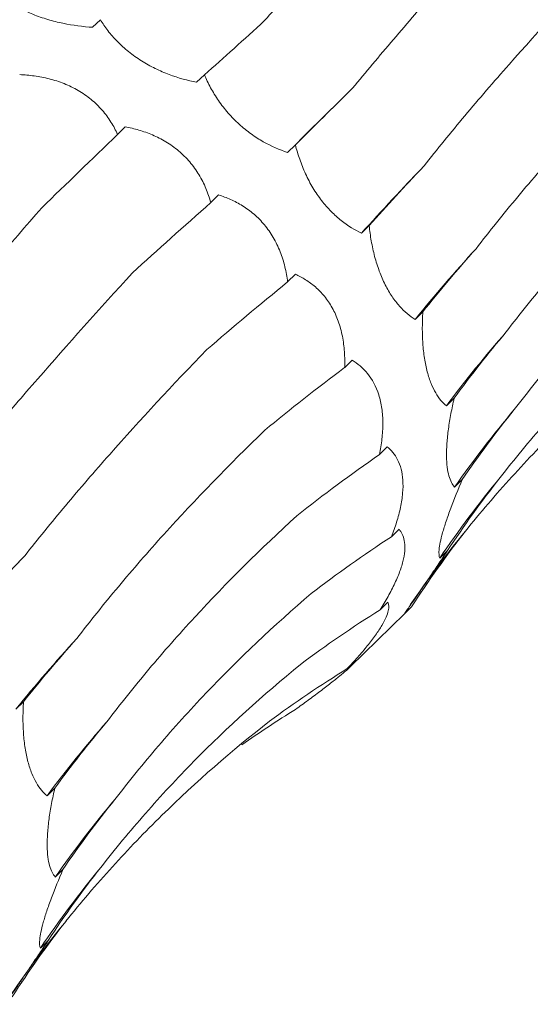
# Model space of a CAD drawing. Units: millimetres. Extents: x 250 to 14600, y 250 to 10250.
# Drawn here: x 9171 to 9187, y 4181 to 4211 of the extents above; entities that cross this region are included whole.
import ezdxf

# ---------------------------------------------------------------- set-up
doc = ezdxf.new("R2010")
doc.units = ezdxf.units.MM
doc.header["$LTSCALE"] = 50

msp = doc.modelspace()

# ---------------------------------------------------------------- linework, layer by layer
at = {"color": 7, "linetype": 'Continuous', "lineweight": 15}
for p, q in [((9173.689, 4210.881), (9173.453, 4210.65)), ((9176.848, 4209.208), (9176.612, 4208.978)), ((9174.444, 4207.623), (9174.209, 4207.394)), ((9179.612, 4207.078), (9179.376, 4206.848)), ((9177.279, 4205.556), (9177.043, 4205.326)), ((9181.856, 4204.626), (9181.62, 4204.396)), ((9179.614, 4203.146), (9179.377, 4202.915)), ((9183.485, 4202.006), (9183.249, 4201.776)), ((9181.34, 4200.539), (9181.11, 4200.314)), ((9184.437, 4199.38), (9184.2, 4199.15)), ((9182.406, 4197.906), (9182.167, 4197.672)), ((9184.683, 4196.911), (9184.448, 4196.681)), ((9182.761, 4195.4), (9182.529, 4195.173)), ((9184.236, 4194.754), (9184, 4194.524)), ((9182.422, 4193.184), (9182.186, 4192.954)), ((9181.275, 4191.22), (9182.942, 4192.847)), ((9183.143, 4193.046), (9182.907, 4192.816)), ((9182.939, 4192.85), (9183.143, 4193.046)), ((9181.427, 4191.399), (9181.191, 4191.168)), ((9171.351, 4190.162), (9171.115, 4189.933)), ((9172.303, 4187.537), (9172.066, 4187.306)), ((9172.549, 4185.068), (9172.314, 4184.838)), ((9172.102, 4182.911), (9171.866, 4182.68))]:
    msp.add_line(p, q, dxfattribs=at)
at = {"color": 7, "linetype": 'Continuous', "lineweight": 15, "flags": 128}
msp.add_lwpolyline([(9179.376, 4206.848), (9179.613, 4207.083), (9179.852, 4207.321), (9180.095, 4207.561), (9180.341, 4207.804), (9180.589, 4208.049), (9180.841, 4208.297), (9181.095, 4208.548), (9181.352, 4208.801)], dxfattribs=at)
at = {"color": 7, "linetype": 'Continuous', "lineweight": 15}
for centre, radius, start, end in [((9246.031, 4146.32), 86.727, 136.11569, 137.96104), ((9221.828, 4170.356), 49.755, 137.5698, 140.8398), ((9214.587, 4176.424), 37.945, 138.8387, 143.2074), ((9211.711, 4177.537), 33.314, 139.8075, 144.9242), ((9210.497, 4176.612), 31.983, 140.4617, 145.9413), ((9210.139, 4174.634), 32.744, 140.7637, 145.6587), ((9233.897, 4134.477), 86.727, 136.11569, 137.96104), ((9209.694, 4158.513), 49.755, 137.5698, 140.8398), ((9202.453, 4164.58), 37.945, 138.8387, 143.2074), ((9199.577, 4165.694), 33.314, 139.8075, 144.9242), ((9198.363, 4164.769), 31.983, 140.4617, 145.9413), ((9198.005, 4162.791), 32.744, 140.7637, 145.6587)]:
    msp.add_arc(centre, radius, start, end, dxfattribs=at)
for centre, major_axis, ratio, start_param, end_param in [((9213.56, 4267.036), (47.901, 63.933), 0.127704, 3.687128, 3.742798), ((9229.985, 4252.56), (58.562, 54.307), 0.021454, 2.53052, 2.586185), ((9214.238, 4242.777), (58.561, 54.307), 0.021454, 2.303309, 2.35862), ((9243.488, 4235.612), (67.423, 42.881), 0.169378, 2.548411, 2.604022), ((9228.331, 4226.213), (67.423, 42.881), 0.169379, 2.321135, 2.376634), ((9253.371, 4217.113), (74.416, 29.363), 0.307554, 2.594973, 2.65073), ((9238.919, 4207.926), (74.416, 29.364), 0.307546, 2.367882, 2.42379), ((9259.139, 4198.08), (79.031, 13.385), 0.428181, 2.673618, 2.72919), ((9245.464, 4188.912), (79.03, 13.384), 0.428194, 2.446284, 2.500906), ((9260.5, 4179.535), (80.193, -5.196), 0.524449, 2.786316, 2.842028), ((9247.641, 4170.201), (80.194, -5.195), 0.524436, 2.559178, 2.615474), ((9257.414, 4162.498), (76.381, -25.672), 0.591864, 2.933095, 2.988749), ((9250.064, 4147.894), (66.341, -46.018), 0.628134, 3.106515, 3.162138), ((9245.359, 4152.818), (76.381, -25.673), 0.59187, 2.705863, 2.760842), ((9231.354, 4223.769), (67.423, 42.881), 0.169378, 2.548411, 2.604022), ((9238.762, 4137.704), (66.341, -46.018), 0.628132, 2.879261, 2.934863), ((9241.237, 4205.27), (74.416, 29.363), 0.307554, 2.594973, 2.65073), ((9228.225, 4125.691), (-50.264, 63.215), 0.632942, 6.206121, 6.261899), ((9214.333, 4117.438), (-30.266, 74.744), 0.606381, 0.101814, 0.141246), ((9247.005, 4186.236), (79.031, 13.385), 0.428181, 2.673618, 2.72919), ((9248.366, 4167.692), (80.193, -5.196), 0.524449, 2.786316, 2.842028), ((9245.28, 4150.655), (76.381, -25.672), 0.591864, 2.933095, 2.988749), ((9237.93, 4136.051), (66.341, -46.018), 0.628134, 3.106515, 3.162138)]:
    msp.add_ellipse(centre, major_axis=major_axis, ratio=ratio, start_param=start_param, end_param=end_param, dxfattribs=at)
for points, knots in [([(9178.676, 4210.853), (9179.08, 4211.314), (9179.496, 4211.79), (9180.351, 4212.769), (9180.792, 4213.274), (9182.14, 4214.821), (9183.074, 4215.895), (9184.041, 4217.013)], [0, 0, 0, 0, 0.25, 0.25, 0.5, 0.5, 1, 1, 1, 1]), ([(9181.352, 4208.801), (9181.75, 4209.283), (9182.162, 4209.775), (9183.018, 4210.78), (9183.462, 4211.294), (9184.829, 4212.858), (9185.789, 4213.93), (9186.795, 4215.03)], [0, 0, 0, 0, 0.25, 0.25, 0.5, 0.5, 1, 1, 1, 1]), ([(9183.523, 4206.44), (9183.919, 4206.941), (9184.331, 4207.448), (9185.192, 4208.475), (9185.641, 4208.996), (9187.032, 4210.569), (9188.017, 4211.63), (9189.059, 4212.704)], [0, 0, 0, 0, 0.25, 0.25, 0.5, 0.5, 1, 1, 1, 1]), ([(9173.453, 4210.65), (9173.16, 4210.67), (9172.855, 4210.708), (9172.398, 4210.803), (9172.245, 4210.841), (9171.937, 4210.932), (9171.785, 4210.985), (9171.492, 4211.104), (9171.348, 4211.171), (9171.08, 4211.314), (9170.956, 4211.391), (9170.726, 4211.552), (9170.621, 4211.637), (9170.434, 4211.808), (9170.352, 4211.894), (9170.278, 4211.982)], [0, 0, 0, 0, 0.25, 0.25, 0.375, 0.375, 0.5, 0.5, 0.625, 0.625, 0.75, 0.75, 0.875, 0.875, 1, 1, 1, 1]), ([(9176.612, 4208.978), (9176.341, 4209.032), (9176.059, 4209.109), (9175.637, 4209.268), (9175.496, 4209.329), (9175.211, 4209.469), (9175.071, 4209.547), (9174.802, 4209.717), (9174.669, 4209.811), (9174.423, 4210.008), (9174.309, 4210.112), (9174.098, 4210.326), (9174.002, 4210.438), (9173.831, 4210.658), (9173.756, 4210.769), (9173.689, 4210.881)], [0, 0, 0, 0, 0.25, 0.25, 0.375, 0.375, 0.5, 0.5, 0.625, 0.625, 0.75, 0.75, 0.875, 0.875, 1, 1, 1, 1]), ([(9185.104, 4203.925), (9185.506, 4204.448), (9185.928, 4204.974), (9186.81, 4206.029), (9187.272, 4206.56), (9188.707, 4208.148), (9189.729, 4209.203), (9190.816, 4210.253)], [0, 0, 0, 0, 0.25, 0.25, 0.5, 0.5, 1, 1, 1, 1]), ([(9171.236, 4209.212), (9171.382, 4209.205), (9171.53, 4209.192), (9171.83, 4209.151), (9171.983, 4209.122), (9172.286, 4209.045), (9172.436, 4208.997), (9172.733, 4208.879), (9172.878, 4208.81), (9173.152, 4208.65), (9173.284, 4208.559), (9173.53, 4208.357), (9173.641, 4208.248), (9173.841, 4208.018), (9173.931, 4207.896), (9174.087, 4207.648), (9174.153, 4207.522), (9174.209, 4207.394)], [0, 0, 0, 0, 0.125, 0.125, 0.25, 0.25, 0.375, 0.375, 0.5, 0.5, 0.625, 0.625, 0.75, 0.75, 0.875, 0.875, 1, 1, 1, 1]), ([(9179.376, 4206.848), (9179.135, 4206.928), (9178.886, 4207.034), (9178.515, 4207.244), (9178.392, 4207.322), (9178.143, 4207.5), (9178.022, 4207.598), (9177.788, 4207.81), (9177.675, 4207.925), (9177.464, 4208.167), (9177.367, 4208.292), (9177.188, 4208.55), (9177.107, 4208.683), (9176.965, 4208.946), (9176.903, 4209.077), (9176.848, 4209.208)], [0, 0, 0, 0, 0.25, 0.25, 0.375, 0.375, 0.5, 0.5, 0.625, 0.625, 0.75, 0.75, 0.875, 0.875, 1, 1, 1, 1]), ([(9174.444, 4207.623), (9174.58, 4207.598), (9174.717, 4207.567), (9174.994, 4207.488), (9175.135, 4207.439), (9175.411, 4207.321), (9175.546, 4207.252), (9175.813, 4207.091), (9175.942, 4206.999), (9176.183, 4206.796), (9176.297, 4206.683), (9176.506, 4206.438), (9176.599, 4206.308), (9176.763, 4206.039), (9176.835, 4205.897), (9176.954, 4205.613), (9177.003, 4205.47), (9177.043, 4205.326)], [0, 0, 0, 0, 0.125, 0.125, 0.25, 0.25, 0.375, 0.375, 0.5, 0.5, 0.625, 0.625, 0.75, 0.75, 0.875, 0.875, 1, 1, 1, 1]), ([(9186.02, 4201.398), (9186.425, 4201.932), (9186.85, 4202.464), (9187.741, 4203.524), (9188.207, 4204.053), (9189.659, 4205.625), (9190.694, 4206.651), (9191.795, 4207.656)], [0, 0, 0, 0, 0.25, 0.25, 0.5, 0.5, 1, 1, 1, 1]), ([(9181.62, 4204.396), (9181.416, 4204.492), (9181.209, 4204.618), (9180.904, 4204.86), (9180.802, 4204.951), (9180.601, 4205.155), (9180.503, 4205.267), (9180.317, 4205.507), (9180.227, 4205.638), (9180.063, 4205.911), (9179.989, 4206.052), (9179.855, 4206.343), (9179.795, 4206.492), (9179.692, 4206.786), (9179.649, 4206.932), (9179.612, 4207.078)], [0, 0, 0, 0, 0.25, 0.25, 0.375, 0.375, 0.5, 0.5, 0.625, 0.625, 0.75, 0.75, 0.875, 0.875, 1, 1, 1, 1]), ([(9177.279, 4205.556), (9177.4, 4205.518), (9177.522, 4205.474), (9177.767, 4205.365), (9177.89, 4205.3), (9178.128, 4205.152), (9178.244, 4205.068), (9178.468, 4204.874), (9178.575, 4204.766), (9178.77, 4204.531), (9178.861, 4204.403), (9179.022, 4204.127), (9179.091, 4203.983), (9179.208, 4203.685), (9179.256, 4203.53), (9179.331, 4203.222), (9179.358, 4203.069), (9179.377, 4202.915)], [0, 0, 0, 0, 0.125, 0.125, 0.25, 0.25, 0.375, 0.375, 0.5, 0.5, 0.625, 0.625, 0.75, 0.75, 0.875, 0.875, 1, 1, 1, 1]), ([(9166.542, 4199.01), (9166.946, 4199.471), (9167.362, 4199.947), (9168.217, 4200.926), (9168.658, 4201.431), (9170.006, 4202.978), (9170.939, 4204.052), (9171.907, 4205.169)], [0, 0, 0, 0, 0.25, 0.25, 0.5, 0.5, 1, 1, 1, 1]), ([(9186.264, 4199.036), (9186.685, 4199.587), (9187.126, 4200.132), (9188.048, 4201.209), (9188.531, 4201.743), (9190.03, 4203.314), (9191.097, 4204.323), (9192.23, 4205.296)], [0, 0, 0, 0, 0.25, 0.25, 0.5, 0.5, 1, 1, 1, 1]), ([(9183.249, 4201.776), (9183.089, 4201.878), (9182.928, 4202.011), (9182.699, 4202.268), (9182.624, 4202.364), (9182.477, 4202.581), (9182.407, 4202.699), (9182.278, 4202.955), (9182.217, 4203.094), (9182.109, 4203.384), (9182.061, 4203.534), (9181.98, 4203.843), (9181.946, 4204.002), (9181.892, 4204.315), (9181.871, 4204.471), (9181.856, 4204.626)], [0, 0, 0, 0, 0.25, 0.25, 0.375, 0.375, 0.5, 0.5, 0.625, 0.625, 0.75, 0.75, 0.875, 0.875, 1, 1, 1, 1]), ([(9169.218, 4196.958), (9169.616, 4197.44), (9170.028, 4197.932), (9170.884, 4198.937), (9171.328, 4199.451), (9172.695, 4201.015), (9173.655, 4202.087), (9174.661, 4203.187)], [0, 0, 0, 0, 0.25, 0.25, 0.5, 0.5, 1, 1, 1, 1]), ([(9179.614, 4203.146), (9179.718, 4203.1), (9179.82, 4203.046), (9180.023, 4202.918), (9180.124, 4202.845), (9180.316, 4202.677), (9180.408, 4202.584), (9180.581, 4202.371), (9180.66, 4202.254), (9180.802, 4202.002), (9180.864, 4201.865), (9180.969, 4201.572), (9181.009, 4201.421), (9181.071, 4201.11), (9181.091, 4200.949), (9181.113, 4200.63), (9181.115, 4200.472), (9181.11, 4200.314)], [0, 0, 0, 0, 0.125, 0.125, 0.25, 0.25, 0.375, 0.375, 0.5, 0.5, 0.625, 0.625, 0.75, 0.75, 0.875, 0.875, 1, 1, 1, 1]), ([(9185.832, 4196.972), (9186.267, 4197.529), (9186.72, 4198.077), (9187.665, 4199.153), (9188.158, 4199.683), (9189.682, 4201.231), (9190.761, 4202.21), (9191.9, 4203.139)], [0, 0, 0, 0, 0.25, 0.25, 0.5, 0.5, 1, 1, 1, 1]), ([(9184.2, 4199.15), (9184.144, 4199.198), (9184.088, 4199.253), (9183.98, 4199.383), (9183.927, 4199.459), (9183.828, 4199.629), (9183.781, 4199.724), (9183.695, 4199.937), (9183.655, 4200.057), (9183.587, 4200.312), (9183.559, 4200.449), (9183.513, 4200.741), (9183.496, 4200.895), (9183.474, 4201.207), (9183.469, 4201.368), (9183.47, 4201.689), (9183.475, 4201.848), (9183.485, 4202.006)], [0, 0, 0, 0, 0.125, 0.125, 0.25, 0.25, 0.375, 0.375, 0.5, 0.5, 0.625, 0.625, 0.75, 0.75, 0.875, 0.875, 1, 1, 1, 1]), ([(9184.777, 4195.345), (9185.23, 4195.906), (9185.699, 4196.454), (9186.671, 4197.526), (9187.175, 4198.05), (9188.727, 4199.573), (9189.816, 4200.524), (9190.958, 4201.412)], [0, 0, 0, 0, 0.25, 0.25, 0.5, 0.5, 1, 1, 1, 1]), ([(9171.389, 4194.597), (9171.784, 4195.097), (9172.197, 4195.604), (9173.058, 4196.631), (9173.507, 4197.153), (9174.898, 4198.726), (9175.883, 4199.787), (9176.925, 4200.861)], [0, 0, 0, 0, 0.25, 0.25, 0.5, 0.5, 1, 1, 1, 1]), ([(9181.34, 4200.539), (9181.508, 4200.437), (9181.666, 4200.305), (9181.943, 4199.962), (9182.064, 4199.744), (9182.186, 4199.358), (9182.217, 4199.217), (9182.259, 4198.926), (9182.269, 4198.775), (9182.269, 4198.462), (9182.26, 4198.303), (9182.224, 4197.987), (9182.199, 4197.83), (9182.167, 4197.672)], [0, 0, 0, 0, 0.25, 0.25, 0.5, 0.5, 0.625, 0.625, 0.75, 0.75, 0.875, 0.875, 1, 1, 1, 1]), ([(9184.448, 4196.681), (9184.38, 4196.762), (9184.321, 4196.875), (9184.257, 4197.105), (9184.24, 4197.191), (9184.215, 4197.39), (9184.208, 4197.501), (9184.204, 4197.742), (9184.208, 4197.874), (9184.227, 4198.154), (9184.242, 4198.3), (9184.283, 4198.602), (9184.309, 4198.759), (9184.368, 4199.069), (9184.401, 4199.225), (9184.437, 4199.38)], [0, 0, 0, 0, 0.25, 0.25, 0.375, 0.375, 0.5, 0.5, 0.625, 0.625, 0.75, 0.75, 0.875, 0.875, 1, 1, 1, 1]), ([(9172.97, 4192.082), (9173.372, 4192.605), (9173.794, 4193.13), (9174.676, 4194.186), (9175.138, 4194.717), (9176.573, 4196.305), (9177.595, 4197.359), (9178.682, 4198.41)], [0, 0, 0, 0, 0.25, 0.25, 0.5, 0.5, 1, 1, 1, 1]), ([(9182.406, 4197.906), (9182.528, 4197.807), (9182.636, 4197.681), (9182.803, 4197.347), (9182.861, 4197.136), (9182.886, 4196.769), (9182.884, 4196.637), (9182.86, 4196.358), (9182.838, 4196.215), (9182.776, 4195.921), (9182.735, 4195.769), (9182.641, 4195.469), (9182.587, 4195.321), (9182.529, 4195.173)], [0, 0, 0, 0, 0.25, 0.25, 0.5, 0.5, 0.625, 0.625, 0.75, 0.75, 0.875, 0.875, 1, 1, 1, 1]), ([(9184, 4194.524), (9183.977, 4194.579), (9183.968, 4194.664), (9183.992, 4194.914), (9184.026, 4195.083), (9184.115, 4195.402), (9184.152, 4195.521), (9184.235, 4195.772), (9184.282, 4195.905), (9184.438, 4196.324), (9184.556, 4196.616), (9184.683, 4196.911)], [0, 0, 0, 0, 0.25, 0.25, 0.5, 0.5, 0.625, 0.625, 0.75, 0.75, 1, 1, 1, 1]), ([(9173.886, 4189.555), (9174.291, 4190.089), (9174.716, 4190.621), (9175.607, 4191.68), (9176.073, 4192.209), (9177.524, 4193.781), (9178.56, 4194.807), (9179.66, 4195.813)], [0, 0, 0, 0, 0.25, 0.25, 0.5, 0.5, 1, 1, 1, 1]), ([(9182.761, 4195.4), (9182.799, 4195.358), (9182.832, 4195.31), (9182.886, 4195.196), (9182.908, 4195.131), (9182.935, 4194.984), (9182.941, 4194.902), (9182.934, 4194.717), (9182.921, 4194.615), (9182.874, 4194.397), (9182.841, 4194.28), (9182.753, 4194.029), (9182.698, 4193.899), (9182.574, 4193.633), (9182.504, 4193.496), (9182.352, 4193.223), (9182.271, 4193.088), (9182.186, 4192.954)], [0, 0, 0, 0, 0.125, 0.125, 0.25, 0.25, 0.375, 0.375, 0.5, 0.5, 0.625, 0.625, 0.75, 0.75, 0.875, 0.875, 1, 1, 1, 1]), ([(9182.907, 4192.816), (9182.924, 4192.838), (9182.96, 4192.887), (9183.052, 4193.016), (9183.09, 4193.068), (9183.18, 4193.197), (9183.232, 4193.272), (9183.35, 4193.443), (9183.417, 4193.541), (9183.562, 4193.753), (9183.639, 4193.866), (9183.802, 4194.107), (9183.887, 4194.235), (9184.06, 4194.491), (9184.147, 4194.622), (9184.236, 4194.754)], [0, 0, 0, 0, 0.25, 0.25, 0.375, 0.375, 0.5, 0.5, 0.625, 0.625, 0.75, 0.75, 0.875, 0.875, 1, 1, 1, 1]), ([(9174.13, 4187.193), (9174.551, 4187.744), (9174.992, 4188.289), (9175.914, 4189.366), (9176.397, 4189.9), (9177.896, 4191.471), (9178.962, 4192.48), (9180.095, 4193.452)], [0, 0, 0, 0, 0.25, 0.25, 0.5, 0.5, 1, 1, 1, 1]), ([(9182.422, 4193.184), (9182.437, 4193.155), (9182.447, 4193.119), (9182.452, 4193.033), (9182.447, 4192.983), (9182.421, 4192.867), (9182.399, 4192.802), (9182.334, 4192.652), (9182.291, 4192.569), (9182.185, 4192.389), (9182.121, 4192.291), (9181.972, 4192.081), (9181.889, 4191.973), (9181.708, 4191.748), (9181.609, 4191.631), (9181.405, 4191.399), (9181.299, 4191.283), (9181.191, 4191.168)], [0, 0, 0, 0, 0.125, 0.125, 0.25, 0.25, 0.375, 0.375, 0.5, 0.5, 0.625, 0.625, 0.75, 0.75, 0.875, 0.875, 1, 1, 1, 1]), ([(9181.427, 4191.399), (9181.422, 4191.385), (9181.41, 4191.366), (9181.371, 4191.317), (9181.343, 4191.286), (9181.268, 4191.212), (9181.221, 4191.168), (9181.104, 4191.065), (9181.035, 4191.007), (9180.876, 4190.876), (9180.786, 4190.804), (9180.583, 4190.646), (9180.475, 4190.563), (9180.244, 4190.39), (9180.121, 4190.298), (9179.872, 4190.115), (9179.745, 4190.023), (9179.617, 4189.93)], [0, 0, 0, 0, 0.125, 0.125, 0.25, 0.25, 0.375, 0.375, 0.5, 0.5, 0.625, 0.625, 0.75, 0.75, 0.875, 0.875, 1, 1, 1, 1]), ([(9173.698, 4185.129), (9174.133, 4185.686), (9174.586, 4186.234), (9175.531, 4187.31), (9176.024, 4187.839), (9177.548, 4189.388), (9178.627, 4190.367), (9179.766, 4191.295)], [0, 0, 0, 0, 0.25, 0.25, 0.5, 0.5, 1, 1, 1, 1]), ([(9172.066, 4187.306), (9172.009, 4187.354), (9171.954, 4187.41), (9171.846, 4187.54), (9171.793, 4187.615), (9171.694, 4187.785), (9171.647, 4187.88), (9171.561, 4188.094), (9171.521, 4188.214), (9171.453, 4188.469), (9171.425, 4188.605), (9171.379, 4188.898), (9171.362, 4189.052), (9171.34, 4189.364), (9171.335, 4189.525), (9171.336, 4189.846), (9171.341, 4190.005), (9171.351, 4190.162)], [0, 0, 0, 0, 0.125, 0.125, 0.25, 0.25, 0.375, 0.375, 0.5, 0.5, 0.625, 0.625, 0.75, 0.75, 0.875, 0.875, 1, 1, 1, 1]), ([(9172.643, 4183.502), (9173.096, 4184.063), (9173.565, 4184.611), (9174.537, 4185.683), (9175.041, 4186.207), (9176.593, 4187.73), (9177.682, 4188.681), (9178.824, 4189.569)], [0, 0, 0, 0, 0.25, 0.25, 0.5, 0.5, 1, 1, 1, 1]), ([(9172.314, 4184.838), (9172.246, 4184.919), (9172.187, 4185.031), (9172.123, 4185.261), (9172.106, 4185.348), (9172.081, 4185.547), (9172.073, 4185.658), (9172.07, 4185.899), (9172.074, 4186.031), (9172.093, 4186.311), (9172.108, 4186.457), (9172.149, 4186.759), (9172.175, 4186.916), (9172.234, 4187.226), (9172.266, 4187.382), (9172.303, 4187.537)], [0, 0, 0, 0, 0.25, 0.25, 0.375, 0.375, 0.5, 0.5, 0.625, 0.625, 0.75, 0.75, 0.875, 0.875, 1, 1, 1, 1]), ([(9171.866, 4182.68), (9171.843, 4182.736), (9171.834, 4182.821), (9171.858, 4183.071), (9171.892, 4183.24), (9171.981, 4183.559), (9172.018, 4183.678), (9172.101, 4183.929), (9172.148, 4184.062), (9172.304, 4184.481), (9172.422, 4184.773), (9172.549, 4185.068)], [0, 0, 0, 0, 0.25, 0.25, 0.5, 0.5, 0.625, 0.625, 0.75, 0.75, 1, 1, 1, 1]), ([(9170.773, 4180.972), (9170.79, 4180.995), (9170.826, 4181.043), (9170.918, 4181.172), (9170.956, 4181.225), (9171.046, 4181.354), (9171.098, 4181.429), (9171.216, 4181.6), (9171.283, 4181.698), (9171.428, 4181.91), (9171.505, 4182.023), (9171.667, 4182.264), (9171.753, 4182.391), (9171.926, 4182.648), (9172.013, 4182.778), (9172.102, 4182.911)], [0, 0, 0, 0, 0.25, 0.25, 0.375, 0.375, 0.5, 0.5, 0.625, 0.625, 0.75, 0.75, 0.875, 0.875, 1, 1, 1, 1])]:
    msp.add_open_spline(points, degree=3, knots=knots, dxfattribs=at)

doc.saveas('drawing.dxf')
